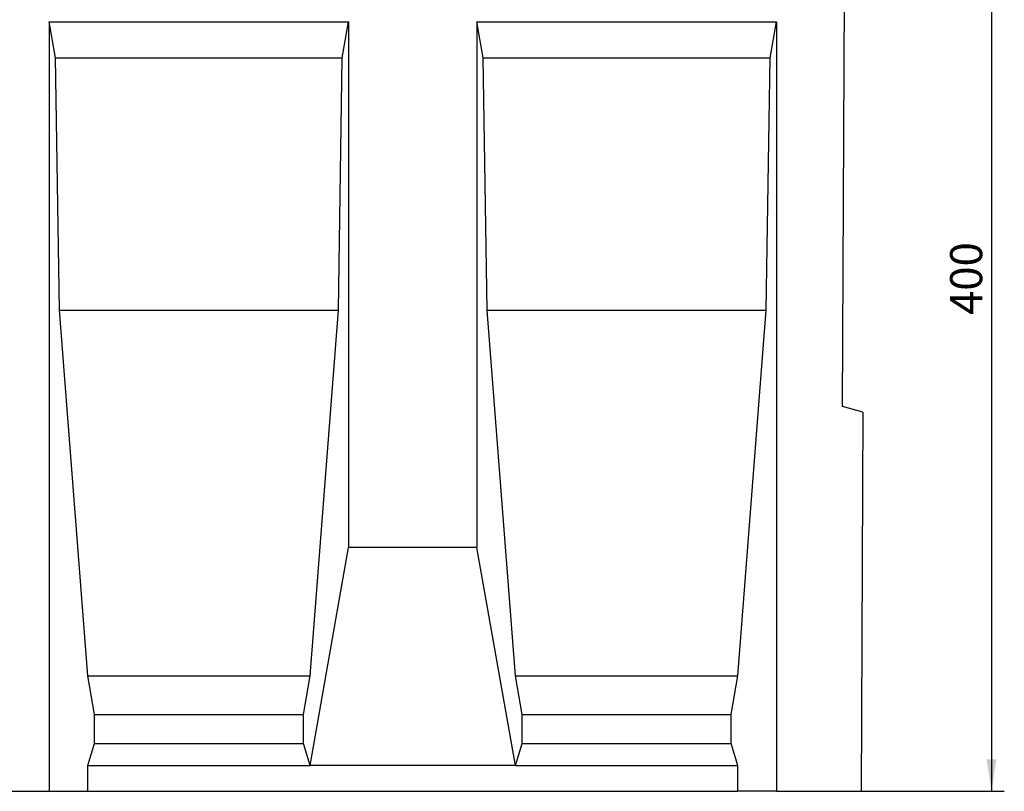
# Model space of a CAD drawing. Units: millimetres. Extents: x 75 to 2081, y 25 to 1460.
# Drawn here: x 852 to 1236, y 775 to 1076 of the extents above; entities that cross this region are included whole.
import ezdxf

# ---------------------------------------------------------------- set-up
doc = ezdxf.new("R2010")
doc.units = ezdxf.units.MM
doc.header["$LTSCALE"] = 5
doc.layers.get('0').update_dxf_attribs({"color": 1})
doc.layers.add('13604', color=7, linetype='Continuous')
doc.layers.add('DIMENSION', color=3, linetype='Continuous')
doc.styles.add('SLDTEXTSTYLE0', font='TXT', dxfattribs={"width": 0.605})
doc.dimstyles.new('SLDDIMSTYLE0', dxfattribs={"dimtxt": 12.5, "dimasz": 12.5, "dimexe": 0, "dimexo": 0.0625, "dimgap": 3.125, "dimtad": 1, "dimrnd": 1e-09, "dimzin": 12, "dimdsep": 46, "dimtxsty": 'SLDTEXTSTYLE0', "dimsah": 1, "dimcen": 0.09, "dimadec": 0, "dimazin": 3, "dimtfac": 1, "dimtofl": 0, "dimtmove": 0, "dimatfit": 3, "dimfxl": 0, "dimfrac": 2, "dimtolj": 1, "dimtzin": 12, "dimarcsym": 0})

# ---------------------------------------------------------------- blocks, each defined once
blk = doc.blocks.new('1072933-M_002__D_1')
at = {"layer": 'DIMENSION'}
for p, q in [((1174.31, 1175.36), (1236.13, 1175.36)), ((1231.13, 1175.36), (1231.13, 775.37)), ((1180.31, 775.37), (1236.13, 775.37))]:
    blk.add_line(p, q, dxfattribs=at)
for points in [[(1231.13, 1175.36), (1229.2, 1162.86), (1233.05, 1162.86)], [(1231.13, 775.37), (1233.05, 787.87), (1229.2, 787.87)]]:
    blk.add_solid(points, dxfattribs=at)
at = {"layer": 'DIMENSION', "insert": (1215.01, 961.04), "char_height": 12.5, "attachment_point": 1, "rotation": 90, "style": 'SLDTEXTSTYLE0'}
blk.add_mtext('400', dxfattribs=at)
blk = doc.blocks.new('1072933-M_002_Front_view')
for p, q in [((-7.25, 150), (-6.24, 352.25)), ((-316.34, 299.99), (-199.67, 299.99)), ((-316.34, 299.99), (-316.34, 0)), ((-313.87, 285.99), (-316.34, 299.99)), ((-202.14, 285.99), (-199.67, 299.99)), ((-199.67, 299.99), (-199.67, 95)), ((-149.67, 299.99), (-33, 299.99)), ((-149.67, 299.99), (-149.67, 95)), ((-147.2, 285.99), (-149.67, 299.99)), ((-35.47, 285.99), (-33, 299.99)), ((-33, 299.99), (-33, 0)), ((-313.87, 285.99), (-202.14, 285.99)), ((-312.35, 187.5), (-313.87, 285.99)), ((-203.66, 187.5), (-202.14, 285.99)), ((-147.2, 285.99), (-35.47, 285.99)), ((-145.68, 187.5), (-147.2, 285.99)), ((-36.99, 187.5), (-35.47, 285.99)), ((-301.35, 45), (-312.35, 187.5)), ((-312.35, 187.5), (-203.66, 187.5)), ((-214.66, 45), (-203.66, 187.5)), ((-134.68, 45), (-145.68, 187.5)), ((-145.68, 187.5), (-36.99, 187.5)), ((-47.99, 45), (-36.99, 187.5)), ((0.74, 147.81), (-7.25, 150)), ((0.74, 147.81), (0, 0)), ((-214.66, 10), (-199.67, 95)), ((-149.67, 95), (-199.67, 95)), ((-134.68, 10), (-149.67, 95)), ((-298.71, 30), (-301.35, 45)), ((-301.35, 45), (-214.66, 45)), ((-217.3, 30), (-214.66, 45)), ((-132.04, 30), (-134.68, 45)), ((-134.68, 45), (-47.99, 45)), ((-50.63, 30), (-47.99, 45)), ((-298.71, 18.66), (-298.71, 30)), ((-298.71, 30), (-217.3, 30)), ((-217.3, 18.66), (-217.3, 30)), ((-132.04, 18.66), (-132.04, 30)), ((-132.04, 30), (-50.63, 30)), ((-50.63, 18.66), (-50.63, 30)), ((-301.35, 10), (-298.71, 18.66)), ((-298.71, 18.66), (-217.3, 18.66)), ((-214.66, 10), (-217.3, 18.66)), ((-134.68, 10), (-132.04, 18.66)), ((-132.04, 18.66), (-50.63, 18.66)), ((-47.99, 10), (-50.63, 18.66)), ((-301.35, 0), (-301.35, 10)), ((-301.35, 10), (-214.66, 10)), ((-134.68, 10), (-214.66, 10)), ((-134.68, 10), (-47.99, 10)), ((-47.99, 0), (-47.99, 10)), ((-366.34, 0), (-316.34, 0)), ((-316.34, 0), (-301.35, 0)), ((-301.35, 0), (-47.99, 0)), ((-33, 0), (-47.99, 0)), ((-33, 0), (0, 0))]:
    blk.add_line(p, q)

msp = doc.modelspace()

# ---------------------------------------------------------------- block references
at = {"layer": '13604'}
msp.add_blockref('1072933-M_002_Front_view', (1180.312, 775.367), dxfattribs=at)

# ---------------------------------------------------------------- dimensions: what is measured, and where the dimension line sits
at = {"layer": 'DIMENSION'}
dim = msp.add_linear_dim(base=(1231.12708, 775.36682), p1=(1174.31416, 1175.36181), p2=(1180.31213, 775.36682), angle=90, dimstyle='SLDDIMSTYLE0', dxfattribs=at)
dim.commit()
dim.dimension.update_dxf_attribs({"geometry": '1072933-M_002__D_1', "text_midpoint": (1231.12708, 975.36431), "dimtype": 160})

doc.saveas('drawing.dxf')
